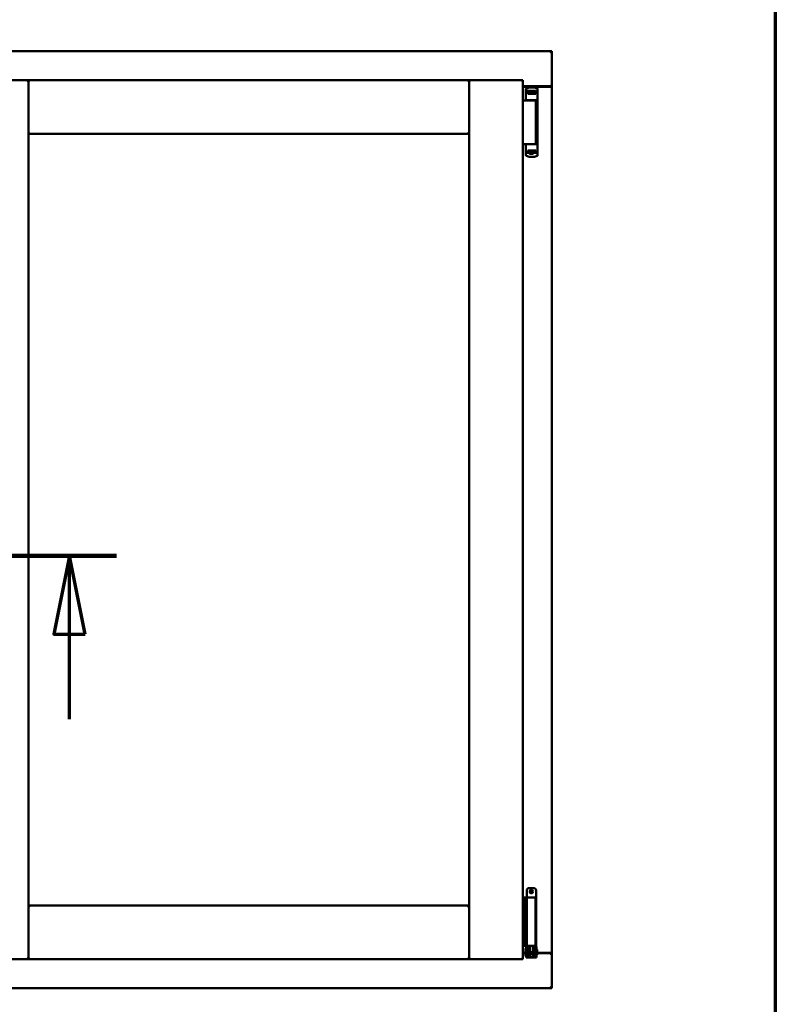
# Model space of a CAD drawing. Units: millimetres. Extents: x 13 to 821, y -287 to 287.
# Drawn here: x 590 to 614, y -91 to -59 of the extents above; entities that cross this region are included whole.
import ezdxf

# ---------------------------------------------------------------- set-up
doc = ezdxf.new("R2010")
doc.units = ezdxf.units.MM
doc.linetypes.add('CHAIN', pattern=[0.3543, 0.2362, -0.0295, 0.0591, -0.0295])
for name, color, linetype, lineweight in [('Border (ISO)', 8, 'Continuous', 70), ('Section Line (ISO)', 3, 'CHAIN', 70), ('Visible (ISO)', 7, 'Continuous', 50)]:
    doc.layers.add(name, color=color, linetype=linetype, lineweight=lineweight)

# ---------------------------------------------------------------- blocks, each defined once
blk = doc.blocks.new('Borders LEIAB A4 Border')
at = {"layer": 'Border (ISO)'}
blk.add_line((200, 287), (200, 10), dxfattribs=at)
blk = doc.blocks.new('2dTransSection7')
at = {"layer": 'Section Line (ISO)', "linetype": 'CHAIN', "ltscale": 9.632795}
blk.add_line((170.232, 220.421), (178.901, 220.421), dxfattribs=at)
at = {"layer": 'Section Line (ISO)', "linetype": 'Continuous', "lineweight": 140}
blk.add_line((170.232, 220.421), (178.901, 220.421), dxfattribs=at)
at = {"layer": 'Section Line (ISO)', "linetype": 'Continuous'}
for p, q in [((171.732, 220.421), (171.232, 217.921)), ((171.732, 217.921), (171.732, 220.421)), ((172.232, 217.921), (171.732, 220.421)), ((177.401, 220.421), (176.901, 217.921)), ((177.401, 217.921), (177.401, 220.421)), ((177.901, 217.921), (177.401, 220.421)), ((171.232, 217.921), (172.232, 217.921)), ((171.732, 215.201), (171.732, 217.921)), ((176.901, 217.921), (177.901, 217.921)), ((177.401, 215.201), (177.401, 217.921))]:
    blk.add_line(p, q, dxfattribs=at)
at = {"layer": 'Section Line (ISO)', "linetype": 'Continuous', "flags": 128}
for points in [[(172.232, 217.921), (171.732, 220.421), (171.232, 217.921), (172.232, 217.921)], [(177.901, 217.921), (177.401, 220.421), (176.901, 217.921), (177.901, 217.921)]]:
    blk.add_lwpolyline(points, dxfattribs=at)
at = {"layer": 'Section Line (ISO)'}
for points in [[(172.232, 217.921), (171.732, 220.421), (171.232, 217.921), (172.232, 217.921)], [(177.901, 217.921), (177.401, 220.421), (176.901, 217.921), (177.901, 217.921)]]:
    blk.add_solid(points, dxfattribs=at)

msp = doc.modelspace()

# ---------------------------------------------------------------- linework, layer by layer
at = {"layer": 'Visible (ISO)'}
for p, q in [((606.56, -60.418), (569.06, -60.418)), ((606.56, -60.418), (606.51, -60.468)), ((606.56, -60.418), (606.56, -61.543)), ((588.072, -61.343), (589.797, -61.343)), ((589.747, -61.393), (589.797, -61.343)), ((589.797, -63.068), (589.797, -61.343)), ((589.847, -61.393), (589.797, -61.343)), ((603.91, -61.343), (589.797, -61.343)), ((589.797, -61.343), (589.797, -89.493)), ((603.91, -61.343), (603.86, -61.393)), ((603.91, -63.068), (603.91, -61.343)), ((605.635, -61.343), (603.91, -61.343)), ((603.91, -61.343), (603.96, -61.393)), ((603.91, -89.493), (603.91, -61.343)), ((605.585, -61.393), (605.635, -61.343)), ((605.635, -89.493), (605.635, -61.343)), ((605.635, -61.543), (606.543, -61.543)), ((606.51, -61.556), (605.635, -61.556)), ((605.729, -61.632), (605.729, -61.976)), ((605.746, -61.608), (605.747, -61.608)), ((605.759, -61.713), (605.766, -61.713)), ((605.814, -61.686), (605.766, -61.686)), ((605.766, -61.713), (605.766, -61.686)), ((605.814, -61.713), (605.766, -61.713)), ((605.793, -61.788), (605.793, -61.733)), ((605.84, -61.758), (605.799, -61.758)), ((605.799, -61.758), (605.799, -61.788)), ((605.801, -61.763), (605.799, -61.763)), ((605.801, -61.788), (605.801, -61.763)), ((605.821, -61.763), (605.801, -61.763)), ((605.853, -61.686), (605.814, -61.686)), ((605.853, -61.713), (605.814, -61.713)), ((605.835, -61.763), (605.821, -61.763)), ((605.835, -61.763), (605.844, -61.763)), ((605.84, -61.713), (605.84, -61.758)), ((605.845, -61.756), (605.84, -61.756)), ((605.845, -61.779), (605.845, -61.718)), ((605.845, -61.718), (605.873, -61.718)), ((605.845, -61.779), (605.845, -61.788)), ((605.955, -61.686), (605.853, -61.686)), ((605.955, -61.713), (605.853, -61.713)), ((605.873, -61.718), (605.873, -61.756)), ((605.938, -61.718), (605.873, -61.718)), ((605.938, -61.756), (605.938, -61.718)), ((605.938, -61.718), (605.965, -61.718)), ((605.994, -61.686), (605.955, -61.686)), ((605.994, -61.713), (605.955, -61.713)), ((605.965, -61.718), (605.965, -61.779)), ((605.968, -61.756), (605.965, -61.756)), ((605.965, -61.788), (605.965, -61.779)), ((605.967, -61.763), (605.975, -61.763)), ((605.968, -61.758), (605.968, -61.713)), ((606.009, -61.758), (605.968, -61.758)), ((605.975, -61.763), (605.989, -61.763)), ((606.009, -61.763), (605.989, -61.763)), ((606.041, -61.686), (605.994, -61.686)), ((606.01, -61.713), (605.994, -61.713)), ((606.009, -61.788), (606.009, -61.758)), ((606.011, -61.713), (606.01, -61.713)), ((606.084, -61.713), (606.011, -61.713)), ((606.041, -61.713), (606.041, -61.686)), ((606.043, -61.733), (606.043, -61.788)), ((606.104, -61.634), (606.104, -61.688)), ((606.104, -61.688), (606.104, -61.733)), ((606.104, -61.733), (606.104, -63.648)), ((606.543, -61.543), (606.56, -61.543)), ((606.553, -61.543), (606.56, -61.543)), ((606.56, -89.293), (606.56, -61.543)), ((605.635, -61.993), (605.716, -61.993)), ((605.716, -61.993), (605.728, -61.993)), ((605.728, -61.993), (605.765, -61.993)), ((605.741, -61.988), (605.742, -61.988)), ((605.777, -61.988), (605.742, -61.988)), ((606.045, -61.993), (605.765, -61.993)), ((605.777, -61.988), (605.904, -61.988)), ((605.793, -61.788), (605.904, -61.788)), ((605.833, -61.993), (605.833, -61.988)), ((605.904, -61.788), (606.043, -61.788)), ((605.904, -61.988), (606.083, -61.988)), ((605.975, -61.993), (605.975, -61.988)), ((606.045, -63.393), (606.045, -61.993)), ((589.797, -63.068), (589.847, -63.018)), ((603.86, -63.018), (603.91, -63.068)), ((603.91, -63.068), (589.797, -63.068)), ((605.635, -63.393), (605.716, -63.393)), ((605.716, -63.393), (605.728, -63.393)), ((605.728, -63.393), (605.765, -63.393)), ((605.729, -63.75), (605.729, -63.406)), ((605.759, -63.668), (605.785, -63.668)), ((606, -63.393), (605.765, -63.393)), ((605.82, -63.668), (605.785, -63.668)), ((605.793, -63.593), (605.793, -63.648)), ((605.793, -63.593), (605.904, -63.593)), ((605.799, -63.623), (605.799, -63.593)), ((605.799, -63.618), (605.819, -63.618)), ((605.84, -63.623), (605.799, -63.623)), ((605.833, -63.618), (605.819, -63.618)), ((605.84, -63.668), (605.82, -63.668)), ((605.841, -63.618), (605.833, -63.618)), ((605.855, -63.702), (605.836, -63.668)), ((605.84, -63.668), (605.84, -63.623)), ((605.843, -63.626), (605.84, -63.629)), ((605.843, -63.638), (605.84, -63.638)), ((605.843, -63.663), (605.84, -63.663)), ((605.84, -63.693), (605.84, -63.676)), ((605.843, -63.594), (605.843, -63.602)), ((605.843, -63.663), (605.843, -63.602)), ((605.87, -63.663), (605.843, -63.663)), ((605.87, -63.626), (605.87, -63.663)), ((605.87, -63.663), (605.935, -63.663)), ((605.904, -63.593), (606.043, -63.593)), ((605.935, -63.663), (605.935, -63.626)), ((605.963, -63.663), (605.935, -63.663)), ((605.953, -63.702), (605.972, -63.668)), ((605.963, -63.602), (605.963, -63.594)), ((605.963, -63.602), (605.963, -63.663)), ((605.963, -63.623), (605.968, -63.629)), ((605.968, -63.638), (605.963, -63.638)), ((605.968, -63.663), (605.963, -63.663)), ((605.973, -63.618), (605.964, -63.618)), ((606.009, -63.623), (605.968, -63.623)), ((605.968, -63.623), (605.968, -63.668)), ((606.011, -63.668), (605.968, -63.668)), ((605.968, -63.676), (605.968, -63.693)), ((605.973, -63.618), (605.986, -63.618)), ((605.986, -63.618), (606.006, -63.618)), ((606, -63.393), (606.083, -63.393)), ((606.006, -63.593), (606.006, -63.618)), ((606.006, -63.618), (606.009, -63.618)), ((606.009, -63.593), (606.009, -63.623)), ((606.084, -63.668), (606.011, -63.668)), ((606.043, -63.648), (606.043, -63.593)), ((606.104, -63.693), (606.104, -63.648)), ((605.746, -63.773), (605.747, -63.774)), ((605.946, -63.706), (605.862, -63.706)), ((606.104, -63.748), (606.104, -63.693)), ((605.754, -87.287), (605.754, -87.512)), ((605.829, -87.212), (605.979, -87.212)), ((606.054, -87.287), (606.054, -89.062)), ((605.635, -87.512), (605.639, -87.512)), ((605.639, -87.512), (605.652, -87.512)), ((605.652, -87.512), (605.695, -87.512)), ((605.695, -87.512), (605.759, -87.512)), ((605.695, -89.062), (605.695, -87.512)), ((605.779, -87.512), (605.759, -87.512)), ((605.759, -89.062), (605.759, -87.512)), ((605.779, -87.512), (605.897, -87.512)), ((606.041, -87.512), (605.897, -87.512)), ((606.041, -89.062), (606.041, -87.512)), ((589.847, -87.818), (589.797, -87.768)), ((589.797, -87.768), (589.797, -89.493)), ((589.797, -87.768), (603.91, -87.768)), ((603.91, -87.768), (603.86, -87.818)), ((603.91, -87.768), (603.91, -89.493)), ((605.639, -89.062), (605.635, -89.062)), ((605.652, -89.062), (605.639, -89.062)), ((605.695, -89.062), (605.652, -89.062)), ((605.759, -89.062), (605.695, -89.062)), ((605.714, -89.154), (605.724, -89.137)), ((605.714, -89.154), (605.714, -89.37)), ((605.724, -89.137), (605.724, -89.387)), ((605.739, -89.137), (605.724, -89.137)), ((605.751, -89.072), (605.739, -89.112)), ((605.739, -89.112), (605.806, -89.112)), ((605.739, -89.301), (605.739, -89.112)), ((605.754, -89.062), (605.751, -89.072)), ((605.759, -89.062), (605.779, -89.062)), ((605.897, -89.062), (605.779, -89.062)), ((605.806, -89.301), (605.806, -89.112)), ((605.806, -89.112), (605.816, -89.112)), ((605.854, -89.162), (605.806, -89.162)), ((605.813, -89.062), (605.812, -89.072)), ((605.854, -89.11), (605.854, -89.087)), ((605.854, -89.11), (605.854, -89.212)), ((605.897, -89.062), (606.041, -89.062)), ((605.954, -89.087), (605.954, -89.11)), ((605.954, -89.212), (605.954, -89.11)), ((606.001, -89.162), (605.954, -89.162)), ((605.992, -89.112), (606.002, -89.112)), ((605.995, -89.062), (605.996, -89.072)), ((606.001, -89.162), (606.001, -89.362)), ((606.002, -89.18), (606.001, -89.18)), ((606.002, -89.112), (606.069, -89.112)), ((606.002, -89.301), (606.002, -89.112)), ((606.054, -89.062), (606.041, -89.062)), ((606.054, -89.062), (606.057, -89.072)), ((606.069, -89.112), (606.057, -89.072)), ((606.069, -89.301), (606.069, -89.112)), ((606.089, -89.18), (606.069, -89.18)), ((606.089, -89.18), (606.089, -89.345)), ((588.072, -89.493), (589.797, -89.493)), ((589.797, -89.493), (589.747, -89.443)), ((589.797, -89.493), (589.847, -89.443)), ((589.797, -89.493), (603.91, -89.493)), ((603.86, -89.443), (603.91, -89.493)), ((603.96, -89.443), (603.91, -89.493)), ((605.635, -89.493), (603.91, -89.493)), ((605.635, -89.493), (605.585, -89.443)), ((605.635, -89.281), (605.714, -89.281)), ((605.635, -89.293), (605.714, -89.293)), ((605.714, -89.37), (605.724, -89.387)), ((605.739, -89.387), (605.724, -89.387)), ((605.739, -89.301), (605.739, -89.381)), ((605.739, -89.381), (605.739, -89.437)), ((605.806, -89.437), (605.739, -89.437)), ((605.806, -89.301), (605.806, -89.381)), ((605.854, -89.362), (605.806, -89.362)), ((605.806, -89.437), (605.806, -89.381)), ((605.806, -89.437), (605.816, -89.437)), ((605.816, -89.437), (605.992, -89.437)), ((605.854, -89.312), (605.854, -89.212)), ((605.854, -89.312), (605.854, -89.41)), ((605.854, -89.312), (605.854, -89.312)), ((605.854, -89.312), (605.954, -89.312)), ((605.854, -89.41), (605.954, -89.41)), ((605.954, -89.212), (605.954, -89.312)), ((605.954, -89.41), (605.954, -89.312)), ((605.954, -89.312), (605.954, -89.312)), ((606.001, -89.362), (605.954, -89.362)), ((605.992, -89.437), (606.002, -89.437)), ((606.002, -89.345), (606.001, -89.345)), ((606.002, -89.301), (606.002, -89.381)), ((606.002, -89.381), (606.002, -89.437)), ((606.069, -89.437), (606.002, -89.437)), ((606.069, -89.301), (606.069, -89.381)), ((606.089, -89.345), (606.069, -89.345)), ((606.069, -89.437), (606.069, -89.381)), ((606.089, -89.281), (606.51, -89.281)), ((606.089, -89.293), (606.543, -89.293)), ((606.56, -89.293), (606.543, -89.293)), ((606.56, -89.293), (606.553, -89.293)), ((606.56, -90.418), (606.56, -89.293)), ((569.06, -90.418), (606.56, -90.418)), ((606.51, -90.368), (606.56, -90.418))]:
    msp.add_line(p, q, dxfattribs=at)
for radius in [0.0558, 0.0313]:
    msp.add_circle((605.904, -87.325), radius, dxfattribs=at)
for centre, radius, start, end in [((605.754, -61.632), 0.025, 110.0052, 180), ((605.916, -62.078), 0.5, 69.9948, 109.8641), ((606.51, -61.506), 0.05, 270, 311.4096), ((605.741, -61.976), 0.0125, 180, 270), ((605.741, -62.013), 0.025, 53.1301, 90), ((605.741, -63.406), 0.0125, 90, 180), ((605.754, -63.75), 0.025, 180, 249.9948), ((605.916, -63.303), 0.5, 250.1359, 290.0052), ((605.862, -63.698), 0.0075, 210, 270), ((605.946, -63.698), 0.0075, 270, 330), ((605.829, -87.287), 0.075, 90, 180), ((605.979, -87.287), 0.075, 0, 90), ((606.51, -89.331), 0.05, 48.5904, 90)]:
    msp.add_arc(centre, radius, start, end, dxfattribs=at)
for centre, major_axis, ratio, start_param, end_param in [((605.783, -61.756), (0.0893, 0), 0.36397, 5.477071, 6.283185), ((606.027, -61.756), (0.0893, 0), 0.36397, 3.141593, 3.947707), ((605.781, -63.626), (-0.0893, 0), 0.36397, 3.141593, 3.947707), ((606.025, -63.626), (-0.0893, 0), 0.36397, 5.477071, 6.283185), ((605.904, -90.099), (0, -0.837), 0.176327, 2.795757, 3.487428)]:
    msp.add_ellipse(centre, major_axis=major_axis, ratio=ratio, start_param=start_param, end_param=end_param, dxfattribs=at)
for points in [[(605.745, -61.608), (605.745, -61.608), (605.746, -61.608), (605.746, -61.608)], [(606.103, -62.001), (606.103, -62.001), (606.103, -62.001), (606.103, -62.001)], [(606.103, -63.381), (606.103, -63.381), (606.103, -63.381), (606.103, -63.381)], [(605.745, -63.773), (605.745, -63.773), (605.746, -63.773), (605.746, -63.773)]]:
    msp.add_open_spline(points, degree=3, dxfattribs=at)
for points, knots in [([(605.82, -61.713), (605.816, -61.713), (605.812, -61.714), (605.805, -61.716), (605.802, -61.718), (605.798, -61.722), (605.796, -61.724), (605.794, -61.728), (605.793, -61.731), (605.793, -61.733)], [-0.1403958, -0.1403958, -0.1403958, -0.1403958, -0.0944714, -0.0944714, -0.057706, -0.057706, -0.0270262, -0.0270262, 0, 0, 0, 0]), ([(605.844, -61.763), (605.844, -61.763), (605.844, -61.763), (605.845, -61.763), (605.845, -61.763), (605.845, -61.762), (605.845, -61.762), (605.845, -61.761), (605.845, -61.761), (605.845, -61.761)], [0.21719026, 0.21719026, 0.21719026, 0.21719026, 0.2213904, 0.2213904, 0.22999342, 0.22999342, 0.23813282, 0.23813282, 0.23885104, 0.23885104, 0.23885104, 0.23885104]), ([(605.965, -61.761), (605.965, -61.761), (605.965, -61.761), (605.965, -61.762), (605.965, -61.762), (605.966, -61.763), (605.966, -61.763), (605.966, -61.763), (605.966, -61.763), (605.967, -61.763)], [0.11164213, 0.11164213, 0.11164213, 0.11164213, 0.11236036, 0.11236036, 0.12049975, 0.12049975, 0.12910278, 0.12910278, 0.13330291, 0.13330291, 0.13330291, 0.13330291]), ([(606.043, -61.733), (606.043, -61.731), (606.043, -61.729), (606.04, -61.724), (606.038, -61.722), (606.034, -61.718), (606.03, -61.717), (606.022, -61.714), (606.016, -61.713), (606.011, -61.713)], [-0.6804013, -0.6804013, -0.6804013, -0.6804013, -0.6548697, -0.6548697, -0.6233009, -0.6233009, -0.581409, -0.581409, -0.5234887, -0.5234887, -0.5234887, -0.5234887]), ([(606.104, -61.733), (606.104, -61.731), (606.103, -61.728), (606.101, -61.723), (606.1, -61.721), (606.096, -61.717), (606.094, -61.716), (606.089, -61.714), (606.087, -61.713), (606.084, -61.713)], [0, 0, 0, 0, 0.000312678, 0.000312678, 0.000625357, 0.000625357, 0.000938035, 0.000938035, 0.001250713, 0.001250713, 0.001250713, 0.001250713]), ([(606.104, -61.632), (606.104, -61.629), (606.104, -61.627), (606.103, -61.624), (606.103, -61.624), (606.103, -61.624), (606.102, -61.623), (606.102, -61.621), (606.101, -61.619), (606.099, -61.618), (606.099, -61.617), (606.099, -61.617), (606.099, -61.617), (606.097, -61.615), (606.096, -61.613), (606.094, -61.612), (606.094, -61.612), (606.094, -61.612), (606.094, -61.612), (606.092, -61.61), (606.09, -61.609), (606.088, -61.608)], [0, 0, 0, 0, 0.000307476, 0.000307476, 0.000307476, 0.000347438, 0.000347438, 0.000347438, 0.000614952, 0.000614952, 0.000614952, 0.000660914, 0.000660914, 0.000660914, 0.000922428, 0.000922428, 0.000922428, 0.000950369, 0.000950369, 0.000950369, 0.001229904, 0.001229904, 0.001229904, 0.001229904]), ([(606.553, -61.543), (606.551, -61.543), (606.549, -61.543), (606.543, -61.54), (606.54, -61.539), (606.533, -61.535), (606.529, -61.532), (606.519, -61.525), (606.514, -61.521), (606.51, -61.518)], [0.5344454, 0.5344454, 0.5344454, 0.5344454, 0.5797861, 0.5797861, 0.6251268, 0.6251268, 0.6916556, 0.6916556, 0.7581844, 0.7581844, 0.7581844, 0.7581844]), ([(605.845, -61.788), (605.845, -61.788), (605.845, -61.788), (605.844, -61.788), (605.844, -61.788), (605.844, -61.788)], [-0.18266481, -0.18266481, -0.18266481, -0.18266481, -0.16758445, -0.16758445, -0.16255376, -0.16255376, -0.16255376, -0.16255376]), ([(605.967, -61.788), (605.966, -61.788), (605.966, -61.788), (605.965, -61.788), (605.965, -61.788), (605.965, -61.788)], [-0.0819215, -0.0819215, -0.0819215, -0.0819215, -0.07689081, -0.07689081, -0.06181045, -0.06181045, -0.06181045, -0.06181045]), ([(605.82, -63.668), (605.816, -63.668), (605.812, -63.668), (605.805, -63.665), (605.802, -63.664), (605.798, -63.66), (605.796, -63.658), (605.794, -63.653), (605.793, -63.651), (605.793, -63.648)], [0.4551842, 0.4551842, 0.4551842, 0.4551842, 0.5011085, 0.5011085, 0.5378739, 0.5378739, 0.5685538, 0.5685538, 0.59558, 0.59558, 0.59558, 0.59558]), ([(605.841, -63.593), (605.842, -63.593), (605.842, -63.593), (605.842, -63.593), (605.843, -63.593), (605.843, -63.594)], [-0.0819215, -0.0819215, -0.0819215, -0.0819215, -0.07689081, -0.07689081, -0.06181045, -0.06181045, -0.06181045, -0.06181045]), ([(605.843, -63.62), (605.843, -63.62), (605.843, -63.62), (605.843, -63.62), (605.843, -63.619), (605.842, -63.619), (605.842, -63.618), (605.842, -63.618), (605.842, -63.618), (605.841, -63.618)], [0.11164213, 0.11164213, 0.11164213, 0.11164213, 0.11236036, 0.11236036, 0.12049975, 0.12049975, 0.12910278, 0.12910278, 0.13330291, 0.13330291, 0.13330291, 0.13330291]), ([(605.868, -63.667), (605.867, -63.666), (605.866, -63.665), (605.864, -63.664), (605.863, -63.664), (605.862, -63.663), (605.862, -63.663), (605.862, -63.663)], [-0.16466057, -0.16466057, -0.16466057, -0.16466057, -0.14910737, -0.14910737, -0.13904724, -0.13904724, -0.1366174, -0.1366174, -0.1366174, -0.1366174]), ([(605.946, -63.663), (605.946, -63.663), (605.946, -63.663), (605.945, -63.664), (605.944, -63.664), (605.942, -63.665), (605.941, -63.666), (605.94, -63.667)], [-0.12135682, -0.12135682, -0.12135682, -0.12135682, -0.11892698, -0.11892698, -0.10886685, -0.10886685, -0.09331365, -0.09331365, -0.09331365, -0.09331365]), ([(605.963, -63.594), (605.963, -63.593), (605.963, -63.593), (605.964, -63.593), (605.964, -63.593), (605.964, -63.593)], [-0.18266481, -0.18266481, -0.18266481, -0.18266481, -0.16758445, -0.16758445, -0.16255376, -0.16255376, -0.16255376, -0.16255376]), ([(605.964, -63.618), (605.964, -63.618), (605.964, -63.618), (605.963, -63.618), (605.963, -63.619), (605.963, -63.619), (605.963, -63.62), (605.963, -63.62), (605.963, -63.62), (605.963, -63.62)], [0.21719026, 0.21719026, 0.21719026, 0.21719026, 0.2213904, 0.2213904, 0.22999342, 0.22999342, 0.23813282, 0.23813282, 0.23885104, 0.23885104, 0.23885104, 0.23885104]), ([(606.043, -63.648), (606.043, -63.65), (606.043, -63.653), (606.04, -63.657), (606.038, -63.659), (606.034, -63.663), (606.03, -63.665), (606.022, -63.668), (606.016, -63.668), (606.011, -63.668)], [0, 0, 0, 0, 0.0255316, 0.0255316, 0.0571004, 0.0571004, 0.0989923, 0.0989923, 0.1569126, 0.1569126, 0.1569126, 0.1569126]), ([(606.104, -63.648), (606.104, -63.651), (606.103, -63.654), (606.101, -63.658), (606.1, -63.661), (606.096, -63.664), (606.094, -63.666), (606.089, -63.668), (606.087, -63.668), (606.084, -63.668)], [0, 0, 0, 0, 0.000312678, 0.000312678, 0.000625357, 0.000625357, 0.000938035, 0.000938035, 0.001250713, 0.001250713, 0.001250713, 0.001250713]), ([(606.104, -63.75), (606.104, -63.752), (606.104, -63.755), (606.103, -63.757), (606.103, -63.758), (606.103, -63.758), (606.102, -63.758), (606.102, -63.76), (606.101, -63.762), (606.099, -63.764), (606.099, -63.764), (606.099, -63.765), (606.099, -63.765), (606.097, -63.767), (606.096, -63.768), (606.094, -63.769), (606.094, -63.77), (606.094, -63.77), (606.094, -63.77), (606.092, -63.771), (606.09, -63.772), (606.088, -63.773)], [0, 0, 0, 0, 0.000307476, 0.000307476, 0.000307476, 0.000347438, 0.000347438, 0.000347438, 0.000614952, 0.000614952, 0.000614952, 0.000660914, 0.000660914, 0.000660914, 0.000922428, 0.000922428, 0.000922428, 0.000950369, 0.000950369, 0.000950369, 0.001229904, 0.001229904, 0.001229904, 0.001229904]), ([(605.806, -89.112), (605.806, -89.112), (605.806, -89.112), (605.805, -89.111), (605.805, -89.11), (605.804, -89.107), (605.804, -89.104), (605.805, -89.097), (605.805, -89.093), (605.808, -89.084), (605.809, -89.08), (605.811, -89.075), (605.811, -89.073), (605.812, -89.072)], [0.000001, 0.000001, 0.000001, 0.000001, 0.0359954, 0.0359954, 0.0718987, 0.0718987, 0.1388215, 0.1388215, 0.2043528, 0.2043528, 0.2656296, 0.2656296, 0.3061346, 0.3061346, 0.3061346, 0.3061346]), ([(605.829, -89.062), (605.83, -89.062), (605.831, -89.062), (605.836, -89.063), (605.839, -89.064), (605.845, -89.068), (605.848, -89.07), (605.852, -89.076), (605.853, -89.079), (605.854, -89.084), (605.854, -89.086), (605.854, -89.087)], [0.862925, 0.862925, 0.862925, 0.862925, 0.8983308, 0.8983308, 0.9895286, 0.9895286, 1.0708729, 1.0708729, 1.1561904, 1.1561904, 1.1868068, 1.1868068, 1.1868068, 1.1868068]), ([(605.954, -89.087), (605.954, -89.086), (605.954, -89.084), (605.955, -89.079), (605.956, -89.076), (605.96, -89.07), (605.963, -89.068), (605.969, -89.064), (605.972, -89.063), (605.977, -89.062), (605.978, -89.062), (605.979, -89.062)], [0.7531039, 0.7531039, 0.7531039, 0.7531039, 0.7731622, 0.7731622, 0.8256741, 0.8256741, 0.8759962, 0.8759962, 0.9319956, 0.9319956, 0.9533366, 0.9533366, 0.9533366, 0.9533366]), ([(605.996, -89.072), (605.996, -89.073), (605.997, -89.075), (605.999, -89.08), (606, -89.084), (606.002, -89.093), (606.003, -89.097), (606.004, -89.104), (606.004, -89.107), (606.003, -89.11), (606.003, -89.111), (606.002, -89.112), (606.002, -89.112), (606.002, -89.112)], [-0.3061346, -0.3061346, -0.3061346, -0.3061346, -0.2656296, -0.2656296, -0.2043528, -0.2043528, -0.1388215, -0.1388215, -0.0718987, -0.0718987, -0.0359954, -0.0359954, -0.000001, -0.000001, -0.000001, -0.000001]), ([(606.51, -89.318), (606.514, -89.315), (606.519, -89.312), (606.529, -89.305), (606.533, -89.302), (606.54, -89.298), (606.543, -89.296), (606.549, -89.294), (606.551, -89.293), (606.553, -89.293)], [0, 0, 0, 0, 0.0665288, 0.0665288, 0.1330576, 0.1330576, 0.1783983, 0.1783983, 0.223739, 0.223739, 0.223739, 0.223739])]:
    msp.add_open_spline(points, degree=3, knots=knots, dxfattribs=at)
msp.add_rational_spline([(605.868, -63.667), (605.904, -63.7), (605.94, -63.667)], [1.31014497321, 1.53921826813, 1.31014497321], degree=2, dxfattribs=at)

# ---------------------------------------------------------------- block references
msp.add_blockref('Borders LEIAB A4 Border', (413.715, -297))
at = {"layer": 'Section Line (ISO)'}
msp.add_blockref('2dTransSection7', (413.715, -297), dxfattribs=at)

doc.saveas('drawing.dxf')
